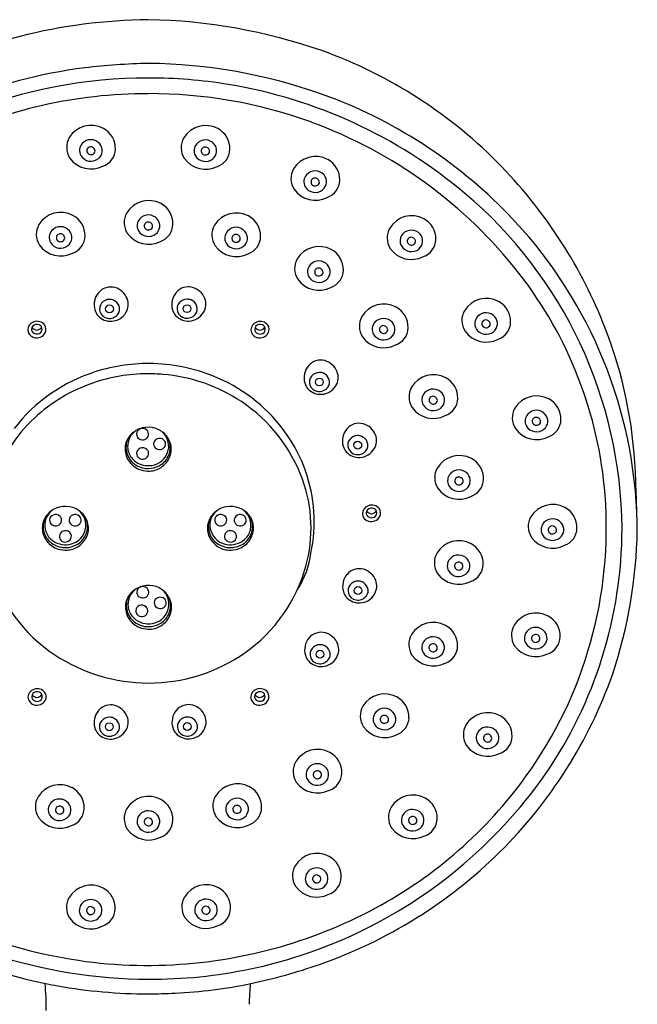
# Model space of a CAD drawing. Extents: x 4345.1 to 4358, y 160.3 to 221.6.
# Drawn here: x 4352.1 to 4355.3, y 193.7 to 198.8 of the extents above; entities that cross this region are included whole.
import ezdxf

# ---------------------------------------------------------------- set-up
doc = ezdxf.new("R2010")
doc.units = 0
doc.header["$LTSCALE"] = 0.64311
doc.layers.get('0').update_dxf_attribs({"color": 255, "linetype": 'CONTINUOUS'})

msp = doc.modelspace()

# ---------------------------------------------------------------- linework, layer by layer
for centre in [(4352.5328, 197.3203), (4352.9389, 197.3214), (4353.6316, 196.938), (4353.8326, 196.6072), (4353.8337, 195.846), (4353.6348, 195.5128), (4352.5323, 195.133), (4352.9402, 195.1341)]:
    msp.add_circle(centre, 0.0205)
for centre, radius, start, end in [((4352.7739, 195.909), 2.9256, 90.7416, 104.0702), ((4352.6792, 195.884), 2.9508, 70.903, 88.8957), ((4352.7655, 196.164), 2.6767, 105.2229, 128.4938), ((4352.8049, 196.3387), 2.4803, 44.0693, 70.2098), ((4352.8208, 195.0436), 3.5631, 91.3625, 96.7227), ((4352.7044, 195.7903), 2.8156, 70.4352, 89.3551), ((4352.7387, 195.9362), 2.6672, 97.2164, 127.6776), ((4352.7347, 195.9376), 2.5913, 89.9693, 111.6213), ((4352.739, 195.9588), 2.5702, 80.6641, 90.0659), ((4352.7396, 195.9621), 2.5668, 49.9204, 80.6641), ((4352.7347, 195.9439), 2.5031, 89.968, 115.8506), ((4352.7466, 195.9927), 2.4544, 69.8622, 90.2462), ((4352.7827, 196.0345), 2.5593, 44.1328, 70.2574), ((4352.7495, 196.0005), 2.446, 38.0259, 69.8622), ((4352.4373, 198.1467), 0.1347, 61.8379, 148.561), ((4352.4445, 198.1601), 0.1196, 358.5028, 61.8379), ((4353.0367, 198.1455), 0.1347, 61.8379, 148.561), ((4353.0438, 198.1588), 0.1196, 358.5028, 61.8379), ((4352.4115, 198.1656), 0.1028, 150.0226, 212.7711), ((4352.4303, 198.1496), 0.0542, 137.4294, 209.4769), ((4352.4354, 198.1449), 0.0612, 40.6956, 137.4294), ((4352.4407, 198.1495), 0.0542, 308.8075, 40.6956), ((4353.0108, 198.1644), 0.1028, 150.0226, 212.7711), ((4353.0296, 198.1484), 0.0542, 137.4294, 209.4769), ((4353.0348, 198.1436), 0.0612, 40.6956, 137.4294), ((4353.04, 198.1482), 0.0542, 308.8075, 40.6956), ((4352.4342, 198.1483), 0.0205, 95.1803, 198.4657), ((4352.4355, 198.1498), 0.0223, 200.9793, 306.1455), ((4352.4345, 198.1455), 0.0233, 16.1825, 95.1803), ((4352.44, 198.1471), 0.0176, 299.6497, 16.1825), ((4352.4669, 198.1595), 0.0972, 289.0336, 358.5028), ((4353.0335, 198.1471), 0.0205, 95.1803, 198.4657), ((4353.0349, 198.1485), 0.0223, 200.9793, 306.1455), ((4353.0338, 198.1443), 0.0233, 16.1825, 95.1803), ((4353.0393, 198.1459), 0.0176, 299.6497, 16.1825), ((4353.0662, 198.1582), 0.0972, 289.0336, 358.5028), ((4352.4362, 198.189), 0.1364, 215.3826, 297.1893), ((4352.4359, 198.1555), 0.062, 211.6903, 308.8075), ((4353.0356, 198.1877), 0.1364, 215.3826, 297.1893), ((4353.0352, 198.1542), 0.062, 211.6903, 308.8075), ((4353.6115, 197.9833), 0.1347, 61.8379, 148.561), ((4353.6187, 197.9967), 0.1196, 358.5028, 61.8379), ((4353.5857, 198.0022), 0.1028, 150.0226, 212.7711), ((4353.6096, 197.9815), 0.0612, 40.6956, 137.4294), ((4352.7661, 196.3011), 2.5342, 21.2324, 44.0693), ((4353.6045, 197.9862), 0.0542, 137.4294, 209.4769), ((4353.6084, 197.9849), 0.0205, 95.1803, 198.4657), ((4353.6097, 197.9864), 0.0223, 200.9793, 306.1455), ((4353.6087, 197.9822), 0.0233, 16.1825, 95.1803), ((4353.6142, 197.9837), 0.0176, 299.6497, 16.1825), ((4353.6149, 197.9861), 0.0542, 308.8075, 40.6956), ((4353.6411, 197.9961), 0.0972, 289.0336, 358.5028), ((4353.6104, 198.0256), 0.1364, 215.3826, 297.1893), ((4353.61, 197.9921), 0.062, 211.6903, 308.8075), ((4352.9022, 196.1554), 2.3142, 0.4004, 49.9204), ((4352.7383, 197.7529), 0.1347, 61.8379, 148.561), ((4352.7455, 197.7663), 0.1196, 358.5028, 61.8379), ((4352.2782, 197.6913), 0.1347, 61.8379, 148.561), ((4352.7124, 197.7718), 0.1028, 150.0226, 212.7711), ((4353.1976, 197.688), 0.1347, 61.8379, 148.561), ((4352.2853, 197.7047), 0.1196, 358.5028, 61.8379), ((4352.7313, 197.7558), 0.0542, 137.4294, 209.4769), ((4352.7364, 197.7511), 0.0612, 40.6956, 137.4294), ((4352.7352, 197.7545), 0.0205, 95.1803, 198.4657), ((4352.7355, 197.7517), 0.0233, 16.1825, 95.1803), ((4352.7417, 197.7557), 0.0542, 308.8075, 40.6956), ((4353.2047, 197.7013), 0.1196, 358.5028, 61.8379), ((4354.1151, 197.6734), 0.1347, 61.8379, 148.561), ((4354.1223, 197.6867), 0.1196, 358.5028, 61.8379), ((4352.9014, 196.1481), 2.3949, 2.6669, 44.1578), ((4352.2523, 197.7102), 0.1028, 150.0226, 212.7711), ((4352.2712, 197.6942), 0.0542, 137.4294, 209.4769), ((4352.2763, 197.6895), 0.0612, 40.6956, 137.4294), ((4352.2816, 197.694), 0.0542, 308.8075, 40.6956), ((4352.7372, 197.7952), 0.1364, 215.3826, 297.1893), ((4352.7368, 197.7617), 0.062, 211.6903, 308.8075), ((4352.7365, 197.756), 0.0223, 200.9793, 306.1455), ((4352.7409, 197.7533), 0.0176, 299.6497, 16.1825), ((4352.7678, 197.7657), 0.0972, 289.0336, 358.5028), ((4353.1717, 197.7069), 0.1028, 150.0226, 212.7711), ((4353.1906, 197.6909), 0.0542, 137.4294, 209.4769), ((4353.1957, 197.6862), 0.0612, 40.6956, 137.4294), ((4353.201, 197.6907), 0.0542, 308.8075, 40.6956), ((4354.0893, 197.6923), 0.1028, 150.0226, 212.7711), ((4354.1132, 197.6716), 0.0612, 40.6956, 137.4294), ((4352.2767, 197.7001), 0.062, 211.6903, 308.8075), ((4352.2751, 197.6929), 0.0205, 95.1803, 198.4657), ((4352.2764, 197.6944), 0.0223, 200.9793, 306.1455), ((4352.2753, 197.6901), 0.0233, 16.1825, 95.1803), ((4352.2808, 197.6917), 0.0176, 299.6497, 16.1825), ((4352.3077, 197.7041), 0.0972, 289.0336, 358.5028), ((4353.1961, 197.6968), 0.062, 211.6903, 308.8075), ((4353.1945, 197.6896), 0.0205, 95.1803, 198.4657), ((4353.1958, 197.6911), 0.0223, 200.9793, 306.1455), ((4353.1947, 197.6868), 0.0233, 16.1825, 95.1803), ((4353.2002, 197.6884), 0.0176, 299.6497, 16.1825), ((4353.2271, 197.7008), 0.0972, 289.0336, 358.5028), ((4354.1081, 197.6763), 0.0542, 137.4294, 209.4769), ((4354.112, 197.675), 0.0205, 95.1803, 198.4657), ((4354.1133, 197.6765), 0.0223, 200.9793, 306.1455), ((4354.1123, 197.6722), 0.0233, 16.1825, 95.1803), ((4354.1178, 197.6738), 0.0176, 299.6497, 16.1825), ((4354.1185, 197.6761), 0.0542, 308.8075, 40.6956), ((4354.1447, 197.6862), 0.0972, 289.0336, 358.5028), ((4352.2771, 197.7336), 0.1364, 215.3826, 297.1893), ((4353.1965, 197.7302), 0.1364, 215.3826, 297.1893), ((4353.6306, 197.5121), 0.1347, 61.8379, 148.561), ((4353.6377, 197.5255), 0.1196, 358.5028, 61.8379), ((4354.114, 197.7156), 0.1364, 215.3826, 297.1893), ((4354.1137, 197.6822), 0.062, 211.6903, 308.8075), ((4353.6047, 197.531), 0.1028, 150.0226, 212.7711), ((4353.6287, 197.5103), 0.0612, 40.6956, 137.4294), ((4353.6236, 197.515), 0.0542, 137.4294, 209.4769), ((4353.6275, 197.5137), 0.0205, 95.1803, 198.4657), ((4353.6277, 197.511), 0.0233, 16.1825, 95.1803), ((4353.6332, 197.5125), 0.0176, 299.6497, 16.1825), ((4353.6339, 197.5149), 0.0542, 308.8075, 40.6956), ((4353.6601, 197.5249), 0.0972, 289.0336, 358.5028), ((4353.6295, 197.5544), 0.1364, 215.3826, 297.1893), ((4353.6291, 197.5209), 0.062, 211.6903, 308.8075), ((4353.6288, 197.5152), 0.0223, 200.9793, 306.1455), ((4352.9777, 196.179), 2.1563, 4.4561, 38.0259), ((4352.5392, 197.3513), 0.0836, 74.4903, 139.784), ((4352.5358, 197.339), 0.0963, 21.2685, 74.4903), ((4352.9559, 197.3435), 0.0973, 139.784, 196.4084), ((4352.9454, 197.3524), 0.0836, 74.4903, 139.784), ((4352.942, 197.3401), 0.0963, 21.2685, 74.4903), ((4352.5497, 197.3424), 0.0973, 139.784, 196.4084), ((4352.533, 197.3162), 0.0539, 89.8094, 140.841), ((4352.534, 197.3194), 0.0507, 66.6332, 90.8941), ((4352.5327, 197.3165), 0.0539, 21.853, 66.6332), ((4352.5484, 197.3439), 0.0828, 328.6357, 21.2685), ((4352.9392, 197.3173), 0.0539, 89.8094, 140.841), ((4352.9402, 197.3205), 0.0507, 66.6332, 90.8941), ((4352.9389, 197.3176), 0.0539, 21.853, 66.6332), ((4352.9546, 197.345), 0.0828, 328.6357, 21.2685), ((4354.5065, 197.2407), 0.1347, 61.8379, 148.561), ((4354.5136, 197.254), 0.1196, 358.5028, 61.8379), ((4352.5275, 197.3343), 0.0737, 195.2116, 222.1685), ((4352.528, 197.3203), 0.0474, 140.841, 197.6114), ((4352.5313, 197.3214), 0.0509, 197.6114, 260.2545), ((4352.5407, 197.3197), 0.0454, 319.3279, 21.853), ((4352.9337, 197.3354), 0.0737, 195.2116, 222.1685), ((4352.9342, 197.3214), 0.0474, 140.841, 197.6114), ((4352.9375, 197.3225), 0.0509, 197.6114, 260.2545), ((4352.9468, 197.3208), 0.0454, 319.3279, 21.853), ((4353.9696, 197.2109), 0.1347, 61.8379, 148.561), ((4353.9768, 197.2242), 0.1196, 358.5028, 61.8379), ((4354.4806, 197.2596), 0.1028, 150.0226, 212.7711), ((4352.1489, 197.2096), 0.0442, 106.9256, 179.1056), ((4352.1541, 197.2063), 0.0491, 36.0877, 111.6009), ((4352.5389, 197.3446), 0.089, 222.1685, 273.5339), ((4352.5323, 197.3269), 0.0565, 260.2545, 319.3279), ((4352.5386, 197.3499), 0.0943, 273.5339, 328.6357), ((4352.9451, 197.3457), 0.089, 222.1685, 273.5339), ((4352.9384, 197.328), 0.0565, 260.2545, 319.3279), ((4352.9447, 197.351), 0.0943, 273.5339, 328.6357), ((4353.3173, 197.2094), 0.0442, 106.9256, 179.1056), ((4353.3225, 197.2061), 0.0491, 36.0877, 111.6009), ((4353.9438, 197.2298), 0.1028, 150.0226, 212.7711), ((4353.9678, 197.2091), 0.0612, 40.6956, 137.4294), ((4354.4994, 197.2436), 0.0542, 137.4294, 209.4769), ((4354.5046, 197.2389), 0.0612, 40.6956, 137.4294), ((4354.5033, 197.2423), 0.0205, 95.1803, 198.4657), ((4354.5036, 197.2395), 0.0233, 16.1825, 95.1803), ((4354.5098, 197.2434), 0.0542, 308.8075, 40.6956), ((4352.1472, 197.2123), 0.0426, 182.6279, 254.6146), ((4352.1477, 197.2136), 0.0231, 136.7902, 210.1534), ((4352.1526, 197.2405), 0.0306, 213.2486, 269.2714), ((4352.1516, 197.2171), 0.0282, 212.4267, 282.6865), ((4352.1535, 197.2082), 0.0309, 68.2353, 136.7902), ((4352.1526, 197.2394), 0.0295, 269.2714, 329.6402), ((4352.1552, 197.2145), 0.025, 275.8473, 358.1469), ((4352.1559, 197.2145), 0.0242, 358.1469, 68.2353), ((4352.1605, 197.2135), 0.0398, 333.5154, 33.1239), ((4353.3156, 197.2121), 0.0426, 182.6279, 254.6146), ((4353.3161, 197.2134), 0.0231, 136.7902, 210.1534), ((4353.3209, 197.2403), 0.0306, 213.2486, 269.2714), ((4353.3199, 197.217), 0.0282, 212.4267, 282.6865), ((4353.3218, 197.208), 0.0309, 68.2353, 136.7902), ((4353.3209, 197.2392), 0.0295, 269.2714, 329.6402), ((4353.3236, 197.2143), 0.025, 275.8473, 358.1469), ((4353.3243, 197.2143), 0.0242, 358.1469, 68.2353), ((4353.3289, 197.2133), 0.0398, 333.5154, 33.1239), ((4353.9626, 197.2138), 0.0542, 137.4294, 209.4769), ((4353.9665, 197.2125), 0.0205, 95.1803, 198.4657), ((4353.9679, 197.214), 0.0223, 200.9793, 306.1455), ((4353.9668, 197.2097), 0.0233, 16.1825, 95.1803), ((4353.9723, 197.2113), 0.0176, 299.6497, 16.1825), ((4353.973, 197.2136), 0.0542, 308.8075, 40.6956), ((4353.9992, 197.2236), 0.0972, 289.0336, 358.5028), ((4354.5054, 197.2829), 0.1364, 215.3826, 297.1893), ((4354.505, 197.2494), 0.062, 211.6903, 308.8075), ((4354.5047, 197.2437), 0.0223, 200.9793, 306.1455), ((4354.5091, 197.2411), 0.0176, 299.6497, 16.1825), ((4354.536, 197.2534), 0.0972, 289.0336, 358.5028), ((4352.9294, 196.3646), 2.359, 2.5017, 21.2324), ((4352.1511, 197.2201), 0.0511, 252.7512, 331.6119), ((4353.3195, 197.2199), 0.0511, 252.7512, 331.6119), ((4353.9685, 197.2531), 0.1364, 215.3826, 297.1893), ((4353.9682, 197.2196), 0.062, 211.6903, 308.8075), ((4353.6381, 196.9689), 0.0836, 74.4903, 139.784), ((4353.6347, 196.9566), 0.0963, 21.2685, 74.4903), ((4352.7359, 196.1241), 0.9102, 88.3195, 107.5795), ((4352.7369, 196.1286), 0.9057, 66.3161, 88.373), ((4353.6486, 196.9601), 0.0973, 139.784, 196.4084), ((4352.7201, 196.1639), 0.8675, 107.3794, 142.3718), ((4352.736, 196.0892), 0.8916, 90.3373, 108.995), ((4352.732, 195.9831), 0.9977, 85.3851, 90.0732), ((4352.7424, 196.1121), 0.8683, 56.3727, 85.3851), ((4352.7579, 196.1711), 0.8583, 35.1438, 66.4619), ((4353.6269, 196.938), 0.0474, 140.841, 197.6114), ((4353.6319, 196.9339), 0.0539, 89.8094, 140.841), ((4353.6329, 196.9371), 0.0507, 66.6332, 90.8941), ((4353.6316, 196.9341), 0.0539, 21.853, 66.6332), ((4353.6395, 196.9373), 0.0454, 319.3279, 21.853), ((4353.6473, 196.9615), 0.0828, 328.6357, 21.2685), ((4354.2296, 196.8411), 0.1347, 61.8379, 148.561), ((4354.2368, 196.8545), 0.1196, 358.5028, 61.8379), ((4352.7265, 196.1167), 0.8626, 108.995, 132.8446), ((4353.6264, 196.952), 0.0737, 195.2116, 222.1685), ((4353.6377, 196.9622), 0.089, 222.1685, 273.5339), ((4353.6301, 196.939), 0.0509, 197.6114, 260.2545), ((4353.6311, 196.9446), 0.0565, 260.2545, 319.3279), ((4353.6374, 196.9675), 0.0943, 273.5339, 328.6357), ((4354.2038, 196.86), 0.1028, 150.0226, 212.7711), ((4354.2277, 196.8393), 0.0612, 40.6956, 137.4294), ((4354.2226, 196.844), 0.0542, 137.4294, 209.4769), ((4354.2265, 196.8427), 0.0205, 95.1803, 198.4657), ((4354.2268, 196.8399), 0.0233, 16.1825, 95.1803), ((4354.2322, 196.8415), 0.0176, 299.6497, 16.1825), ((4354.233, 196.8438), 0.0542, 308.8075, 40.6956), ((4354.2592, 196.8539), 0.0972, 289.0336, 358.5028), ((4354.77, 196.7303), 0.1347, 61.8379, 148.561), ((4354.7772, 196.7436), 0.1196, 358.5028, 61.8379), ((4352.7643, 196.145), 0.8288, 19.994, 56.3727), ((4354.2285, 196.8833), 0.1364, 215.3826, 297.1893), ((4354.2281, 196.8499), 0.062, 211.6903, 308.8075), ((4354.2278, 196.8442), 0.0223, 200.9793, 306.1455), ((4354.7442, 196.7492), 0.1028, 150.0226, 212.7711), ((4354.7681, 196.7285), 0.0612, 40.6956, 137.4294), ((4352.6859, 196.1605), 0.8029, 132.8446, 162.2257), ((4354.763, 196.7332), 0.0542, 137.4294, 209.4769), ((4354.7669, 196.7319), 0.0205, 95.1803, 198.4657), ((4354.7672, 196.7291), 0.0233, 16.1825, 95.1803), ((4354.7734, 196.733), 0.0542, 308.8075, 40.6956), ((4354.7996, 196.743), 0.0972, 289.0336, 358.5028), ((4352.7348, 196.5744), 0.1264, 55.0059, 120.1751), ((4352.7044, 196.6641), 0.0299, 111.9381, 176.2464), ((4352.7058, 196.6606), 0.0336, 46.9709, 111.9381), ((4352.7097, 196.6648), 0.0279, 349.7262, 46.9709), ((4353.8496, 196.6293), 0.0973, 139.784, 196.4084), ((4353.8391, 196.6382), 0.0836, 74.4903, 139.784), ((4353.8357, 196.6259), 0.0963, 21.2685, 74.4903), ((4354.7689, 196.7725), 0.1364, 215.3826, 297.1893), ((4354.7685, 196.739), 0.062, 211.6903, 308.8075), ((4354.7682, 196.7333), 0.0223, 200.9793, 306.1455), ((4354.7726, 196.7307), 0.0176, 299.6497, 16.1825), ((4352.7199, 196.5883), 0.1054, 144.8567, 180.781), ((4352.7304, 196.5958), 0.1112, 155.5583, 195.6611), ((4352.7281, 196.6011), 0.1002, 124.5419, 181.5063), ((4352.7315, 196.5802), 0.1196, 120.9511, 144.8567), ((4352.7039, 196.6646), 0.0294, 177.1091, 236.8811), ((4352.7061, 196.6679), 0.0334, 236.8811, 290.52), ((4352.7071, 196.6653), 0.0306, 290.5759, 349.7262), ((4352.7936, 196.6128), 0.0299, 111.9381, 176.2464), ((4352.795, 196.6093), 0.0336, 46.9709, 111.9381), ((4352.7456, 196.6027), 0.0973, 348.4672, 50.6391), ((4352.7528, 196.5952), 0.099, 37.4732, 56.4378), ((4352.7989, 196.6135), 0.0279, 349.7262, 46.9709), ((4352.7295, 196.5774), 0.1282, 18.8355, 37.4732), ((4352.6657, 196.5606), 0.1928, 22.2854, 24.4383), ((4352.7551, 196.5973), 0.0962, 2.5594, 22.2854), ((4352.8055, 196.2057), 0.7995, 3.8517, 35.0762), ((4353.8279, 196.6072), 0.0474, 140.841, 197.6114), ((4353.8329, 196.6031), 0.0539, 89.8094, 140.841), ((4353.8339, 196.6063), 0.0507, 66.6332, 90.8941), ((4353.8326, 196.6034), 0.0539, 21.853, 66.6332), ((4353.8483, 196.6308), 0.0828, 328.6357, 21.2685), ((4352.7298, 196.5885), 0.1152, 180.781, 216.9818), ((4352.7338, 196.603), 0.106, 182.4841, 198.5927), ((4352.7047, 196.563), 0.0299, 111.9381, 176.2464), ((4352.7062, 196.5595), 0.0336, 46.9709, 111.9381), ((4352.7101, 196.5637), 0.0279, 349.7262, 46.9709), ((4352.7931, 196.6133), 0.0294, 177.1091, 236.8811), ((4352.739, 196.604), 0.1039, 286.3215, 348.4672), ((4352.7953, 196.6167), 0.0334, 236.8811, 290.52), ((4352.7963, 196.614), 0.0306, 290.5759, 349.7262), ((4352.7395, 196.5966), 0.1118, 333.703, 2.5594), ((4352.7532, 196.5855), 0.1032, 338.8071, 18.8355), ((4353.8274, 196.6212), 0.0737, 195.2116, 222.1685), ((4353.8312, 196.6083), 0.0509, 197.6114, 260.2545), ((4353.8385, 196.6368), 0.0943, 273.5339, 328.6357), ((4353.8406, 196.6066), 0.0454, 319.3279, 21.853), ((4352.7259, 196.5946), 0.1066, 195.6611, 239.0575), ((4352.7258, 196.6003), 0.0975, 198.5927, 235.0224), ((4352.7043, 196.5635), 0.0294, 177.1091, 236.8811), ((4352.7065, 196.5669), 0.0334, 236.8811, 290.52), ((4352.7074, 196.5642), 0.0306, 290.5759, 349.7262), ((4352.7438, 196.5945), 0.107, 297.0879, 333.703), ((4352.7372, 196.5917), 0.1204, 303.1976, 338.8071), ((4353.8388, 196.6315), 0.089, 222.1685, 273.5339), ((4353.8321, 196.6138), 0.0565, 260.2545, 319.3279), ((4354.3643, 196.4181), 0.1347, 61.8379, 148.561), ((4354.3714, 196.4315), 0.1196, 358.5028, 61.8379), ((4352.7315, 196.5897), 0.1173, 216.9818, 253.6379), ((4352.7359, 196.6148), 0.1151, 235.0224, 286.3215), ((4352.7396, 196.6174), 0.1331, 239.0575, 259.4185), ((4352.7337, 196.5859), 0.1011, 259.4185, 272.1792), ((4352.7325, 196.6165), 0.1317, 272.1792, 297.0879), ((4352.7381, 196.5902), 0.1186, 272.7511, 303.1976), ((4354.3384, 196.437), 0.1028, 150.0226, 212.7711), ((4352.7372, 196.6094), 0.1378, 253.6379, 272.7511), ((4352.8397, 196.1724), 0.7485, 344.6109, 19.994), ((4354.3573, 196.421), 0.0542, 137.4294, 209.4769), ((4354.3624, 196.4163), 0.0612, 40.6956, 137.4294), ((4354.3612, 196.4197), 0.0205, 95.1803, 198.4657), ((4354.3614, 196.4169), 0.0233, 16.1825, 95.1803), ((4354.3677, 196.4208), 0.0542, 308.8075, 40.6956), ((4354.3938, 196.4309), 0.0972, 289.0336, 358.5028), ((4340.403, 195.8204), 14.8973, 1.31505, 2.48993), ((4354.3632, 196.4603), 0.1364, 215.3826, 297.1893), ((4354.3628, 196.4269), 0.062, 211.6903, 308.8075), ((4354.3625, 196.4212), 0.0223, 200.9793, 306.1455), ((4354.3669, 196.4185), 0.0176, 299.6497, 16.1825), ((4352.9141, 196.174), 2.2201, 324.2084, 4.4561), ((4352.3013, 196.1604), 0.1264, 55.0059, 120.1751), ((4353.1667, 196.1604), 0.1264, 59.8249, 124.9941), ((4353.9012, 196.2479), 0.0442, 106.9256, 179.1056), ((4353.9058, 196.2466), 0.0309, 68.2353, 136.7902), ((4353.9064, 196.2446), 0.0491, 36.0877, 111.6009), ((4353.9082, 196.2528), 0.0242, 358.1469, 68.2353), ((4353.9128, 196.2518), 0.0398, 333.5154, 33.1239), ((4354.8537, 196.1619), 0.1347, 61.8379, 148.561), ((4354.8609, 196.1752), 0.1196, 358.5028, 61.8379), ((4352.2865, 196.1743), 0.1054, 144.8567, 180.781), ((4352.2969, 196.1818), 0.1112, 155.5583, 195.6611), ((4352.2946, 196.187), 0.1002, 124.5419, 181.5063), ((4352.2981, 196.1662), 0.1196, 120.9511, 144.8567), ((4352.249, 196.2137), 0.0299, 111.9381, 176.2464), ((4352.2504, 196.2102), 0.0336, 46.9709, 111.9381), ((4352.2543, 196.2144), 0.0279, 349.7262, 46.9709), ((4352.3511, 196.2137), 0.0299, 111.9381, 176.2464), ((4352.3525, 196.2102), 0.0336, 46.9709, 111.9381), ((4352.3121, 196.1887), 0.0973, 348.4672, 50.6391), ((4352.3193, 196.1812), 0.099, 37.4732, 56.4378), ((4352.3564, 196.2144), 0.0279, 349.7262, 46.9709), ((4352.2961, 196.1634), 0.1282, 18.8355, 37.4732), ((4352.2322, 196.1466), 0.1928, 22.2854, 24.4383), ((4353.1719, 196.1634), 0.1282, 142.5268, 161.1645), ((4353.2358, 196.1466), 0.1928, 155.5617, 157.7146), ((4353.1559, 196.1887), 0.0973, 129.3609, 191.5328), ((4353.1487, 196.1812), 0.099, 123.5622, 142.5268), ((4353.1116, 196.2144), 0.0279, 133.0291, 190.2738), ((4353.1156, 196.2102), 0.0336, 68.0619, 133.0291), ((4353.117, 196.2137), 0.0299, 3.7536, 68.0619), ((4353.2137, 196.2144), 0.0279, 133.0291, 190.2738), ((4353.2176, 196.2102), 0.0336, 68.0619, 133.0291), ((4353.1734, 196.187), 0.1002, 358.4937, 55.4581), ((4353.219, 196.2137), 0.0299, 3.7536, 68.0619), ((4353.17, 196.1662), 0.1196, 35.1433, 59.0489), ((4353.1816, 196.1743), 0.1054, 359.219, 35.1433), ((4353.1711, 196.1818), 0.1112, 344.3389, 24.4417), ((4352.8149, 196.208), 0.7899, 347.9082, 3.732), ((4353.8995, 196.2506), 0.0426, 182.6279, 254.6146), ((4353.9, 196.2519), 0.0231, 136.7902, 210.1534), ((4353.9049, 196.2788), 0.0306, 213.2486, 269.2714), ((4353.9039, 196.2555), 0.0282, 212.4267, 282.6865), ((4353.9034, 196.2584), 0.0511, 252.7512, 331.6119), ((4353.9049, 196.2777), 0.0295, 269.2714, 329.6402), ((4353.9075, 196.2528), 0.025, 275.8473, 358.1469), ((4354.8279, 196.1808), 0.1028, 150.0226, 212.7711), ((4354.8518, 196.1601), 0.0612, 40.6956, 137.4294), ((4352.2963, 196.1745), 0.1152, 180.781, 216.9818), ((4352.3003, 196.189), 0.106, 182.4841, 198.5927), ((4352.2485, 196.2142), 0.0294, 177.1091, 236.8811), ((4352.2507, 196.2175), 0.0334, 236.8811, 290.52), ((4352.2517, 196.2149), 0.0306, 290.5759, 349.7262), ((4352.3506, 196.2142), 0.0294, 177.1091, 236.8811), ((4352.3528, 196.2175), 0.0334, 236.8811, 290.52), ((4352.3056, 196.19), 0.1039, 286.3215, 348.4672), ((4352.3537, 196.2149), 0.0306, 290.5759, 349.7262), ((4352.306, 196.1826), 0.1118, 333.703, 2.5594), ((4352.3217, 196.1833), 0.0962, 2.5594, 22.2854), ((4352.3197, 196.1715), 0.1032, 338.8071, 18.8355), ((4353.1483, 196.1715), 0.1032, 161.1645, 201.1929), ((4353.162, 196.1826), 0.1118, 177.4406, 206.297), ((4353.1464, 196.1833), 0.0962, 157.7146, 177.4406), ((4353.1625, 196.19), 0.1039, 191.5328, 253.6785), ((4353.1143, 196.2149), 0.0306, 190.2738, 249.4241), ((4353.1152, 196.2175), 0.0334, 249.48, 303.1189), ((4353.1174, 196.2142), 0.0294, 303.1189, 2.8909), ((4353.2164, 196.2149), 0.0306, 190.2738, 249.4241), ((4353.2173, 196.2175), 0.0334, 249.48, 303.1189), ((4353.2195, 196.2142), 0.0294, 303.1189, 2.8909), ((4353.1717, 196.1745), 0.1152, 323.0182, 359.219), ((4353.1677, 196.189), 0.106, 341.4073, 357.5159), ((4354.8467, 196.1648), 0.0542, 137.4294, 209.4769), ((4352.9383, 196.1758), 2.2781, 325.4182, 359.8924), ((4354.8506, 196.1635), 0.0205, 95.1803, 198.4657), ((4354.8509, 196.1607), 0.0233, 16.1825, 95.1803), ((4354.8571, 196.1646), 0.0542, 308.8075, 40.6956), ((4354.8833, 196.1746), 0.0972, 289.0336, 358.5028), ((4352.2925, 196.1806), 0.1066, 195.6611, 239.0575), ((4352.2923, 196.1863), 0.0975, 198.5927, 235.0224), ((4352.2997, 196.1299), 0.0294, 177.1091, 236.8811), ((4352.3002, 196.1295), 0.0299, 111.9381, 176.2464), ((4352.3016, 196.126), 0.0336, 46.9709, 111.9381), ((4352.3029, 196.1306), 0.0306, 290.5759, 349.7262), ((4352.3055, 196.1302), 0.0279, 349.7262, 46.9709), ((4352.3103, 196.1804), 0.107, 297.0879, 333.703), ((4352.3037, 196.1777), 0.1204, 303.1976, 338.8071), ((4353.1643, 196.1777), 0.1204, 201.1929, 236.8024), ((4353.1577, 196.1804), 0.107, 206.297, 242.9121), ((4353.1625, 196.1302), 0.0279, 133.0291, 190.2738), ((4353.1652, 196.1306), 0.0306, 190.2738, 249.4241), ((4353.1664, 196.126), 0.0336, 68.0619, 133.0291), ((4353.1678, 196.1295), 0.0299, 3.7536, 68.0619), ((4353.1683, 196.1299), 0.0294, 303.1189, 2.8909), ((4353.1756, 196.1806), 0.1066, 300.9425, 344.3389), ((4353.1757, 196.1863), 0.0975, 304.9776, 341.4073), ((4354.8526, 196.2041), 0.1364, 215.3826, 297.1893), ((4354.8523, 196.1707), 0.062, 211.6903, 308.8075), ((4354.8519, 196.165), 0.0223, 200.9793, 306.1455), ((4354.8564, 196.1623), 0.0176, 299.6497, 16.1825), ((4352.7766, 196.2068), 2.5201, 341.5657, 358.9883), ((4352.298, 196.1757), 0.1173, 216.9818, 253.6379), ((4352.3024, 196.2008), 0.1151, 235.0224, 286.3215), ((4352.3061, 196.2033), 0.1331, 239.0575, 259.4185), ((4352.3002, 196.1719), 0.1011, 259.4185, 272.1792), ((4352.3019, 196.1333), 0.0334, 236.8811, 290.52), ((4352.2991, 196.2025), 0.1317, 272.1792, 297.0879), ((4352.3047, 196.1762), 0.1186, 272.7511, 303.1976), ((4353.1633, 196.1762), 0.1186, 236.8024, 267.2489), ((4353.1689, 196.2025), 0.1317, 242.9121, 267.8208), ((4353.1656, 196.2008), 0.1151, 253.6785, 304.9776), ((4353.1661, 196.1333), 0.0334, 249.48, 303.1189), ((4353.1678, 196.1719), 0.1011, 267.8208, 280.5815), ((4353.1619, 196.2033), 0.1331, 280.5815, 300.9425), ((4353.17, 196.1757), 0.1173, 286.3621, 323.0182), ((4354.3626, 195.9725), 0.1347, 61.8379, 148.561), ((4354.3697, 195.9859), 0.1196, 358.5028, 61.8379), ((4352.3038, 196.1954), 0.1378, 253.6379, 272.7511), ((4353.1643, 196.1954), 0.1378, 267.2489, 286.3621), ((4353.142, 196.0976), 0.4487, 327.2324, 352.9508), ((4354.3367, 195.9914), 0.1028, 150.0226, 212.7711), ((4354.3607, 195.9707), 0.0612, 40.6956, 137.4294), ((4352.687, 196.1814), 0.8036, 195.4008, 236.7169), ((4352.7715, 196.1912), 0.8193, 304.9933, 344.6109), ((4354.3556, 195.9754), 0.0542, 137.4294, 209.4769), ((4354.3595, 195.9741), 0.0205, 95.1803, 198.4657), ((4354.3608, 195.9756), 0.0223, 200.9793, 306.1455), ((4354.3597, 195.9714), 0.0233, 16.1825, 95.1803), ((4354.3652, 195.9729), 0.0176, 299.6497, 16.1825), ((4354.366, 195.9753), 0.0542, 308.8075, 40.6956), ((4354.3921, 195.9853), 0.0972, 289.0336, 358.5028), ((4353.8507, 195.8681), 0.0973, 139.784, 196.4084), ((4353.8402, 195.8769), 0.0836, 74.4903, 139.784), ((4353.8368, 195.8646), 0.0963, 21.2685, 74.4903), ((4354.3615, 196.0148), 0.1364, 215.3826, 297.1893), ((4354.3611, 195.9813), 0.062, 211.6903, 308.8075), ((4352.7365, 195.7465), 0.1264, 55.0059, 120.1751), ((4352.7055, 195.8366), 0.0299, 111.9381, 176.2464), ((4352.707, 195.8331), 0.0336, 46.9709, 111.9381), ((4353.829, 195.846), 0.0474, 140.841, 197.6114), ((4353.834, 195.8419), 0.0539, 89.8094, 140.841), ((4353.835, 195.8451), 0.0507, 66.6332, 90.8941), ((4353.8337, 195.8421), 0.0539, 21.853, 66.6332), ((4353.8416, 195.8453), 0.0454, 319.3279, 21.853), ((4353.8494, 195.8695), 0.0828, 328.6357, 21.2685), ((4352.7216, 195.7605), 0.1054, 144.8567, 180.781), ((4352.7321, 195.768), 0.1112, 155.5583, 195.6611), ((4352.7298, 195.7732), 0.1002, 124.5419, 181.5063), ((4352.7332, 195.7524), 0.1196, 120.9511, 144.8567), ((4352.7051, 195.837), 0.0294, 177.1091, 236.8811), ((4352.7073, 195.8404), 0.0334, 236.8811, 290.52), ((4352.7082, 195.8377), 0.0306, 290.5759, 349.7262), ((4352.7109, 195.8373), 0.0279, 349.7262, 46.9709), ((4352.7968, 195.7809), 0.0299, 111.9381, 176.2464), ((4352.7982, 195.7774), 0.0336, 46.9709, 111.9381), ((4352.7473, 195.7748), 0.0973, 348.4672, 50.6391), ((4352.7545, 195.7674), 0.099, 37.4732, 56.4378), ((4352.7313, 195.7496), 0.1282, 18.8355, 37.4732), ((4352.6674, 195.7328), 0.1928, 22.2854, 24.4383), ((4353.8285, 195.86), 0.0737, 195.2116, 222.1685), ((4353.8399, 195.8702), 0.089, 222.1685, 273.5339), ((4353.8323, 195.847), 0.0509, 197.6114, 260.2545), ((4353.8332, 195.8526), 0.0565, 260.2545, 319.3279), ((4353.8395, 195.8755), 0.0943, 273.5339, 328.6357), ((4352.7315, 195.7606), 0.1152, 180.781, 216.9818), ((4352.7355, 195.7752), 0.106, 182.4841, 198.5927), ((4352.7001, 195.7395), 0.0299, 111.9381, 176.2464), ((4352.7015, 195.736), 0.0336, 46.9709, 111.9381), ((4352.7054, 195.7402), 0.0279, 349.7262, 46.9709), ((4352.7964, 195.7814), 0.0294, 177.1091, 236.8811), ((4352.7995, 195.7821), 0.0306, 290.5759, 349.7262), ((4352.8022, 195.7816), 0.0279, 349.7262, 46.9709), ((4352.7412, 195.7688), 0.1118, 333.703, 2.5594), ((4352.7568, 195.7695), 0.0962, 2.5594, 22.2854), ((4352.7549, 195.7577), 0.1032, 338.8071, 18.8355), ((4352.7276, 195.7667), 0.1066, 195.6611, 239.0575), ((4352.7275, 195.7725), 0.0975, 198.5927, 235.0224), ((4352.6996, 195.74), 0.0294, 177.1091, 236.8811), ((4352.7018, 195.7433), 0.0334, 236.8811, 290.52), ((4352.7028, 195.7407), 0.0306, 290.5759, 349.7262), ((4352.7408, 195.7762), 0.1039, 286.3215, 348.4672), ((4352.7986, 195.7847), 0.0334, 236.8811, 290.52), ((4352.7455, 195.7666), 0.107, 297.0879, 333.703), ((4352.7389, 195.7639), 0.1204, 303.1976, 338.8071), ((4354.7661, 195.5939), 0.1347, 61.8379, 148.561), ((4354.7733, 195.6073), 0.1196, 358.5028, 61.8379), ((4352.7332, 195.7619), 0.1173, 216.9818, 253.6379), ((4352.7376, 195.7869), 0.1151, 235.0224, 286.3215), ((4352.7413, 195.7895), 0.1331, 239.0575, 259.4185), ((4352.7354, 195.758), 0.1011, 259.4185, 272.1792), ((4352.7343, 195.7886), 0.1317, 272.1792, 297.0879), ((4352.7399, 195.7624), 0.1186, 272.7511, 303.1976), ((4354.2289, 195.545), 0.1347, 61.8379, 148.561), ((4354.2361, 195.5583), 0.1196, 358.5028, 61.8379), ((4354.7402, 195.6128), 0.1028, 150.0226, 212.7711), ((4352.7389, 195.7816), 0.1378, 253.6379, 272.7511), ((4353.6413, 195.5438), 0.0836, 74.4903, 139.784), ((4353.6379, 195.5314), 0.0963, 21.2685, 74.4903), ((4354.203, 195.5639), 0.1028, 150.0226, 212.7711), ((4354.227, 195.5431), 0.0612, 40.6956, 137.4294), ((4354.7591, 195.5968), 0.0542, 137.4294, 209.4769), ((4354.7642, 195.5921), 0.0612, 40.6956, 137.4294), ((4354.763, 195.5955), 0.0205, 95.1803, 198.4657), ((4354.7633, 195.5927), 0.0233, 16.1825, 95.1803), ((4354.7695, 195.5966), 0.0542, 308.8075, 40.6956), ((4354.7956, 195.6067), 0.0972, 289.0336, 358.5028), ((4353.6518, 195.5349), 0.0973, 139.784, 196.4084), ((4353.6351, 195.5087), 0.0539, 89.8094, 140.841), ((4353.6361, 195.5119), 0.0507, 66.6332, 90.8941), ((4353.6348, 195.509), 0.0539, 21.853, 66.6332), ((4353.6505, 195.5363), 0.0828, 328.6357, 21.2685), ((4354.2219, 195.5479), 0.0542, 137.4294, 209.4769), ((4354.2258, 195.5466), 0.0205, 95.1803, 198.4657), ((4354.2261, 195.5438), 0.0233, 16.1825, 95.1803), ((4354.2323, 195.5477), 0.0542, 308.8075, 40.6956), ((4354.2584, 195.5577), 0.0972, 289.0336, 358.5028), ((4354.765, 195.6361), 0.1364, 215.3826, 297.1893), ((4354.7646, 195.6027), 0.062, 211.6903, 308.8075), ((4354.7643, 195.597), 0.0223, 200.9793, 306.1455), ((4354.7687, 195.5943), 0.0176, 299.6497, 16.1825), ((4352.74, 196.262), 0.9001, 236.7169, 269.7511), ((4352.7399, 196.2364), 0.8744, 269.7511, 304.9933), ((4353.6296, 195.5268), 0.0737, 195.2116, 222.1685), ((4353.6301, 195.5128), 0.0474, 140.841, 197.6114), ((4353.6428, 195.5121), 0.0454, 319.3279, 21.853), ((4354.2278, 195.5872), 0.1364, 215.3826, 297.1893), ((4354.2274, 195.5537), 0.062, 211.6903, 308.8075), ((4354.2271, 195.548), 0.0223, 200.9793, 306.1455), ((4354.2315, 195.5454), 0.0176, 299.6497, 16.1825), ((4353.641, 195.537), 0.089, 222.1685, 273.5339), ((4353.6334, 195.5138), 0.0509, 197.6114, 260.2545), ((4353.6343, 195.5194), 0.0565, 260.2545, 319.3279), ((4353.6406, 195.5423), 0.0943, 273.5339, 328.6357), ((4352.8413, 196.2311), 2.4668, 314.6731, 340.554), ((4352.15, 195.2865), 0.0442, 106.9256, 179.1056), ((4352.1488, 195.2905), 0.0231, 136.7902, 210.1534), ((4352.1536, 195.3174), 0.0306, 213.2486, 269.2714), ((4352.1545, 195.2851), 0.0309, 68.2353, 136.7902), ((4352.1552, 195.2832), 0.0491, 36.0877, 111.6009), ((4352.1536, 195.3163), 0.0295, 269.2714, 329.6402), ((4352.157, 195.2914), 0.0242, 358.1469, 68.2353), ((4352.1616, 195.2904), 0.0398, 333.5154, 33.1239), ((4353.3163, 195.2867), 0.0442, 106.9256, 179.1056), ((4353.3151, 195.2907), 0.0231, 136.7902, 210.1534), ((4353.3199, 195.3176), 0.0306, 213.2486, 269.2714), ((4353.3208, 195.2853), 0.0309, 68.2353, 136.7902), ((4353.3215, 195.2834), 0.0491, 36.0877, 111.6009), ((4353.3199, 195.3165), 0.0295, 269.2714, 329.6402), ((4353.3233, 195.2916), 0.0242, 358.1469, 68.2353), ((4353.3278, 195.2906), 0.0398, 333.5154, 33.1239), ((4353.9743, 195.1702), 0.1347, 61.8379, 148.561), ((4352.1483, 195.2892), 0.0426, 182.6279, 254.6146), ((4352.1526, 195.294), 0.0282, 212.4267, 282.6865), ((4352.1521, 195.297), 0.0511, 252.7512, 331.6119), ((4352.1563, 195.2914), 0.025, 275.8473, 358.1469), ((4352.5387, 195.164), 0.0836, 74.4903, 139.784), ((4352.5353, 195.1517), 0.0963, 21.2685, 74.4903), ((4352.9467, 195.1651), 0.0836, 74.4903, 139.784), ((4352.9433, 195.1528), 0.0963, 21.2685, 74.4903), ((4353.3145, 195.2893), 0.0426, 182.6279, 254.6146), ((4353.3189, 195.2942), 0.0282, 212.4267, 282.6865), ((4353.3184, 195.2972), 0.0511, 252.7512, 331.6119), ((4353.3225, 195.2916), 0.025, 275.8473, 358.1469), ((4353.9814, 195.1835), 0.1196, 358.5028, 61.8379), ((4352.5492, 195.1551), 0.0973, 139.784, 196.4084), ((4352.9572, 195.1562), 0.0973, 139.784, 196.4084), ((4353.9484, 195.1891), 0.1028, 150.0226, 212.7711), ((4353.9673, 195.1731), 0.0542, 137.4294, 209.4769), ((4353.9724, 195.1684), 0.0612, 40.6956, 137.4294), ((4353.9712, 195.1718), 0.0205, 95.1803, 198.4657), ((4353.9714, 195.169), 0.0233, 16.1825, 95.1803), ((4353.9776, 195.1729), 0.0542, 308.8075, 40.6956), ((4354.5142, 195.0721), 0.1347, 61.8379, 148.561), ((4354.5213, 195.0855), 0.1196, 358.5028, 61.8379), ((4352.5275, 195.133), 0.0474, 140.841, 197.6114), ((4352.5325, 195.1289), 0.0539, 89.8094, 140.841), ((4352.5335, 195.1322), 0.0507, 66.6332, 90.8941), ((4352.5322, 195.1292), 0.0539, 21.853, 66.6332), ((4352.5402, 195.1324), 0.0454, 319.3279, 21.853), ((4352.5479, 195.1566), 0.0828, 328.6357, 21.2685), ((4352.9355, 195.1341), 0.0474, 140.841, 197.6114), ((4352.9405, 195.13), 0.0539, 89.8094, 140.841), ((4352.9415, 195.1332), 0.0507, 66.6332, 90.8941), ((4352.9402, 195.1303), 0.0539, 21.853, 66.6332), ((4352.9481, 195.1334), 0.0454, 319.3279, 21.853), ((4352.9559, 195.1576), 0.0828, 328.6357, 21.2685), ((4353.9728, 195.1789), 0.062, 211.6903, 308.8075), ((4353.9725, 195.1732), 0.0223, 200.9793, 306.1455), ((4353.9769, 195.1706), 0.0176, 299.6497, 16.1825), ((4354.0038, 195.1829), 0.0972, 289.0336, 358.5028), ((4354.4883, 195.091), 0.1028, 150.0226, 212.7711), ((4352.527, 195.147), 0.0737, 195.2116, 222.1685), ((4352.5384, 195.1573), 0.089, 222.1685, 273.5339), ((4352.5308, 195.1341), 0.0509, 197.6114, 260.2545), ((4352.5318, 195.1396), 0.0565, 260.2545, 319.3279), ((4352.5381, 195.1626), 0.0943, 273.5339, 328.6357), ((4352.935, 195.1481), 0.0737, 195.2116, 222.1685), ((4352.9464, 195.1584), 0.089, 222.1685, 273.5339), ((4352.9388, 195.1352), 0.0509, 197.6114, 260.2545), ((4352.9397, 195.1407), 0.0565, 260.2545, 319.3279), ((4352.946, 195.1636), 0.0943, 273.5339, 328.6357), ((4353.9732, 195.2124), 0.1364, 215.3826, 297.1893), ((4354.5071, 195.075), 0.0542, 137.4294, 209.4769), ((4354.5123, 195.0703), 0.0612, 40.6956, 137.4294), ((4354.5111, 195.0737), 0.0205, 95.1803, 198.4657), ((4354.5113, 195.0709), 0.0233, 16.1825, 95.1803), ((4354.5175, 195.0748), 0.0542, 308.8075, 40.6956), ((4354.5131, 195.1144), 0.1364, 215.3826, 297.1893), ((4354.5127, 195.0809), 0.062, 211.6903, 308.8075), ((4354.5124, 195.0752), 0.0223, 200.9793, 306.1455), ((4354.5168, 195.0725), 0.0176, 299.6497, 16.1825), ((4354.5437, 195.0849), 0.0972, 289.0336, 358.5028), ((4353.623, 194.8803), 0.1347, 61.8379, 148.561), ((4353.6301, 194.8936), 0.1196, 358.5028, 61.8379), ((4353.5971, 194.8992), 0.1028, 150.0226, 212.7711), ((4353.6211, 194.8785), 0.0612, 40.6956, 137.4294), ((4353.6159, 194.8832), 0.0542, 137.4294, 209.4769), ((4353.6198, 194.8819), 0.0205, 95.1803, 198.4657), ((4353.6201, 194.8791), 0.0233, 16.1825, 95.1803), ((4353.6256, 194.8807), 0.0176, 299.6497, 16.1825), ((4353.6263, 194.883), 0.0542, 308.8075, 40.6956), ((4353.6525, 194.893), 0.0972, 289.0336, 358.5028), ((4352.7525, 196.331), 2.5192, 294.1334, 324.9101), ((4352.2735, 194.6953), 0.1347, 61.8379, 148.561), ((4353.2027, 194.6994), 0.1347, 61.8379, 148.561), ((4353.6218, 194.9225), 0.1364, 215.3826, 297.1893), ((4353.6215, 194.889), 0.062, 211.6903, 308.8075), ((4353.6212, 194.8833), 0.0223, 200.9793, 306.1455), ((4352.8209, 196.2412), 2.3349, 298.1983, 324.2084), ((4352.2807, 194.7087), 0.1196, 358.5028, 61.8379), ((4353.2099, 194.7127), 0.1196, 358.5028, 61.8379), ((4352.7205, 196.3427), 2.6064, 216.9676, 258.4563), ((4352.2477, 194.7142), 0.1028, 150.0226, 212.7711), ((4352.2665, 194.6982), 0.0542, 137.4294, 209.4769), ((4352.2716, 194.6935), 0.0612, 40.6956, 137.4294), ((4352.2769, 194.6981), 0.0542, 308.8075, 40.6956), ((4352.7383, 194.634), 0.1347, 61.8379, 148.561), ((4352.7454, 194.6473), 0.1196, 358.5028, 61.8379), ((4353.1769, 194.7183), 0.1028, 150.0226, 212.7711), ((4353.1957, 194.7022), 0.0542, 137.4294, 209.4769), ((4353.2008, 194.6975), 0.0612, 40.6956, 137.4294), ((4353.2061, 194.7021), 0.0542, 308.8075, 40.6956), ((4354.1221, 194.6411), 0.1347, 61.8379, 148.561), ((4354.1293, 194.6545), 0.1196, 358.5028, 61.8379), ((4352.2704, 194.6969), 0.0205, 95.1803, 198.4657), ((4352.2717, 194.6984), 0.0223, 200.9793, 306.1455), ((4352.2707, 194.6942), 0.0233, 16.1825, 95.1803), ((4352.2762, 194.6957), 0.0176, 299.6497, 16.1825), ((4352.3031, 194.7081), 0.0972, 289.0336, 358.5028), ((4352.7124, 194.6529), 0.1028, 150.0226, 212.7711), ((4352.7364, 194.6322), 0.0612, 40.6956, 137.4294), ((4353.2012, 194.7081), 0.062, 211.6903, 308.8075), ((4353.1996, 194.701), 0.0205, 95.1803, 198.4657), ((4353.2009, 194.7024), 0.0223, 200.9793, 306.1455), ((4353.1999, 194.6982), 0.0233, 16.1825, 95.1803), ((4353.2054, 194.6998), 0.0176, 299.6497, 16.1825), ((4353.2323, 194.7121), 0.0972, 289.0336, 358.5028), ((4354.0963, 194.66), 0.1028, 150.0226, 212.7711), ((4354.1151, 194.644), 0.0542, 137.4294, 209.4769), ((4354.1202, 194.6393), 0.0612, 40.6956, 137.4294), ((4354.1255, 194.6438), 0.0542, 308.8075, 40.6956), ((4352.2724, 194.7376), 0.1364, 215.3826, 297.1893), ((4352.2721, 194.7041), 0.062, 211.6903, 308.8075), ((4352.7313, 194.6369), 0.0542, 137.4294, 209.4769), ((4352.7352, 194.6356), 0.0205, 95.1803, 198.4657), ((4352.7365, 194.6371), 0.0223, 200.9793, 306.1455), ((4352.7354, 194.6328), 0.0233, 16.1825, 95.1803), ((4352.7409, 194.6344), 0.0176, 299.6497, 16.1825), ((4352.7417, 194.6367), 0.0542, 308.8075, 40.6956), ((4352.7678, 194.6467), 0.0972, 289.0336, 358.5028), ((4353.2016, 194.7416), 0.1364, 215.3826, 297.1893), ((4354.119, 194.6427), 0.0205, 95.1803, 198.4657), ((4354.1203, 194.6442), 0.0223, 200.9793, 306.1455), ((4354.1193, 194.6399), 0.0233, 16.1825, 95.1803), ((4354.1248, 194.6415), 0.0176, 299.6497, 16.1825), ((4354.1517, 194.6539), 0.0972, 289.0336, 358.5028), ((4352.7372, 194.6762), 0.1364, 215.3826, 297.1893), ((4352.7368, 194.6428), 0.062, 211.6903, 308.8075), ((4354.121, 194.6833), 0.1364, 215.3826, 297.1893), ((4354.1206, 194.6499), 0.062, 211.6903, 308.8075), ((4353.6194, 194.3352), 0.1347, 61.8379, 148.561), ((4352.8039, 196.2689), 2.52, 289.1864, 314.6731), ((4353.6265, 194.3485), 0.1196, 358.5028, 61.8379), ((4353.5935, 194.3541), 0.1028, 150.0226, 212.7711), ((4353.6123, 194.3381), 0.0542, 137.4294, 209.4769), ((4353.6175, 194.3334), 0.0612, 40.6956, 137.4294), ((4353.6227, 194.3379), 0.0542, 308.8075, 40.6956), ((4353.6162, 194.3368), 0.0205, 95.1803, 198.4657), ((4353.6176, 194.3382), 0.0223, 200.9793, 306.1455), ((4353.6165, 194.334), 0.0233, 16.1825, 95.1803), ((4353.622, 194.3356), 0.0176, 299.6497, 16.1825), ((4353.6489, 194.3479), 0.0972, 289.0336, 358.5028), ((4352.4361, 194.1693), 0.1347, 61.8379, 148.561), ((4352.4432, 194.1826), 0.1196, 358.5028, 61.8379), ((4353.0401, 194.1715), 0.1347, 61.8379, 148.561), ((4353.0473, 194.1848), 0.1196, 358.5028, 61.8379), ((4353.6183, 194.3774), 0.1364, 215.3826, 297.1893), ((4353.6179, 194.3439), 0.062, 211.6903, 308.8075), ((4352.7381, 196.3898), 2.5066, 238.9997, 258.089), ((4352.4102, 194.1882), 0.1028, 150.0226, 212.7711), ((4352.4342, 194.1675), 0.0612, 40.6956, 137.4294), ((4353.0143, 194.1904), 0.1028, 150.0226, 212.7711), ((4353.0331, 194.1744), 0.0542, 137.4294, 209.4769), ((4353.0382, 194.1697), 0.0612, 40.6956, 137.4294), ((4352.4291, 194.1722), 0.0542, 137.4294, 209.4769), ((4352.433, 194.1709), 0.0205, 95.1803, 198.4657), ((4352.4343, 194.1724), 0.0223, 200.9793, 306.1455), ((4352.4332, 194.1681), 0.0233, 16.1825, 95.1803), ((4352.4387, 194.1697), 0.0176, 299.6497, 16.1825), ((4352.4395, 194.172), 0.0542, 308.8075, 40.6956), ((4352.4656, 194.1821), 0.0972, 289.0336, 358.5028), ((4352.7311, 196.4089), 2.5252, 272.2004, 298.1983), ((4353.037, 194.1731), 0.0205, 95.1803, 198.4657), ((4353.0383, 194.1746), 0.0223, 200.9793, 306.1455), ((4353.0373, 194.1703), 0.0233, 16.1825, 95.1803), ((4353.0427, 194.1719), 0.0176, 299.6497, 16.1825), ((4353.0435, 194.1742), 0.0542, 308.8075, 40.6956), ((4353.0697, 194.1843), 0.0972, 289.0336, 358.5028), ((4352.435, 194.2115), 0.1364, 215.3826, 297.1893), ((4352.4346, 194.1781), 0.062, 211.6903, 308.8075), ((4353.039, 194.2137), 0.1364, 215.3826, 297.1893), ((4353.0386, 194.1803), 0.062, 211.6903, 308.8075), ((4352.7517, 196.3329), 2.5213, 269.6456, 294.1334), ((4352.7528, 196.5162), 2.7046, 252.1556, 269.6456), ((4352.7328, 196.3646), 2.4808, 258.089, 272.2004), ((4352.6667, 196.6631), 2.9374, 281.9128, 289.1864), ((4351.0118, 193.6713), 1.1897, 358.8784, 5.7127), ((4352.7292, 196.3852), 2.6498, 258.4563, 259.8644), ((4352.7364, 196.4257), 2.6909, 259.8644, 269.992), ((4352.7642, 196.2008), 2.4649, 272.602, 281.9128), ((4354.3984, 193.6751), 1.1339, 174.2658, 179.748), ((4352.7108, 197.3765), 3.6418, 270.3972, 272.602)]:
    msp.add_arc(centre, radius, start, end)

doc.saveas('drawing.dxf')
